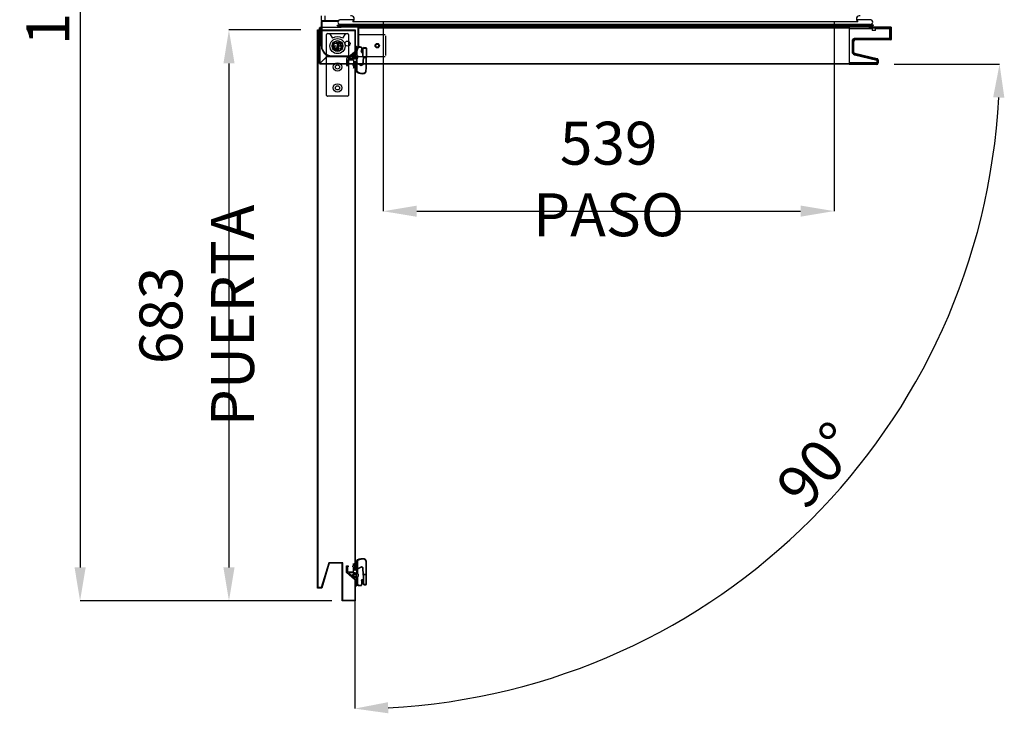
# Model space of a CAD drawing. Units: millimetres. Extents: x 1717 to 6970, y -552 to 6877.
# Drawn here: x 3031 to 4208, y 1059 to 1889 of the extents above; entities that cross this region are included whole.
import ezdxf

# ---------------------------------------------------------------- set-up
doc = ezdxf.new("R2010")
doc.units = ezdxf.units.MM
doc.linetypes.add('TRAZO_Y_PUNTO', pattern=[1, 0.5, -0.25, 0, -0.25])
doc.layers.add('EJES', color=11, linetype='TRAZO_Y_PUNTO')
doc.styles.add('SLDTEXTSTYLE0', font='TXT', dxfattribs={"width": 0.75})
doc.dimstyles.new('SLDDIMSTYLE2', dxfattribs={"dimtxt": 51.366374, "dimasz": 40, "dimexe": 0, "dimexo": 0.0625, "dimgap": 12.841593, "dimtad": 1, "dimdec": 1, "dimrnd": 1e-09, "dimzin": 12, "dimdsep": 46, "dimtxsty": 'SLDTEXTSTYLE0', "dimsah": 1, "dimcen": 0.09, "dimadec": 0, "dimazin": 0, "dimtfac": 1, "dimtdec": 1, "dimtmove": 0, "dimatfit": 0, "dimfxl": 1, "dimtolj": 1, "dimtzin": 12, "dimarcsym": 0})

# ---------------------------------------------------------------- blocks, each defined once
blk = doc.blocks.new('PERFIL_CONTRAPUERTA')
for p, q in [((1, 11.8), (1, 11.8)), ((22.5, 10.6), (16.1, 10.6))]:
    blk.add_line(p, q)
blk.add_lwpolyline([(0, 0), (0, 2), (1, 2), (1, 1.2), (7.1, 1.2), (7.1, 8.2), (1, 8.2), (1, 7.4), (0, 7.4), (0, 8.2), (-3, 8.2), (-3, 8.4, -0.138375), (0, 9.4), (5.1, 9.4), (5.1, 10.6), (0, 10.6), (0, 10.8, -0.414214), (1, 11.8), (8.5, 11.8, -0.375011), (9.5, 10.6), (8.2, 10.6), (8.2, 2.2), (14.2, 9.1), (14.2, 10.6), (13, 10.6), (13, 10.8, -0.414214), (14, 11.8), (21.4, 11.8, -0.174468), (22, 11.6), (23, 10.5), (22.9, 10.3), (22.5, 10.6), (16.1, 10.6, 0.414214), (15.4, 10, 0.414214), (16.1, 9.4), (8, 0)], format="xyb", close=True)
blk = doc.blocks.new('A$C2FD158E6')
for centre, radius, start, end in [((5.5, 5.5), 5.9, 110.8967, 159.1033), ((-2.1, 5.5), 3, 315.4543, 44.5457), ((5.5, 5.5), 5.9, 200.8967, 249.1033), ((5.5, 13.2), 3, 225.4543, 314.5457), ((5.5, -2.1), 3, 45.4543, 134.5457), ((5.5, 5.5), 5.9, 20.8967, 69.1033), ((5.5, 5.5), 5.9, 290.8967, 339.1033), ((13.2, 5.5), 3, 135.4543, 224.5457)]:
    blk.add_arc(centre, radius, start, end)
at = {"layer": 'EJES'}
for p, q in [((1.5, 5.5), (9.5, 5.5)), ((5.5, 9.5), (5.5, 1.5))]:
    blk.add_line(p, q, dxfattribs=at)
blk = doc.blocks.new('A$C1BAA0207')
for p, q in [((0, 1), (0, 25)), ((1, 26), (74, 26)), ((75, 25), (75, 1)), ((0, 22.5), (5.7, 18.9)), ((0, 3.5), (5.7, 7.1)), ((74, 0), (1, 0))]:
    blk.add_line(p, q)
for centre, radius in [((15, 13), 9), ((15, 13), 6.5), ((40, 13), 5), ((40, 13), 2.5), ((65, 13), 5), ((65, 13), 2.5)]:
    blk.add_circle(centre, radius)
for centre, radius, start, end in [((1, 25), 1, 90, 180), ((74, 25), 1, 0, 90), ((15, 13), 11, 147.6526, 212.3474), ((1, 1), 1, 180, 270), ((74, 1), 1, 270, 0)]:
    blk.add_arc(centre, radius, start, end)
blk.add_blockref('A$C2FD158E6', (9.5, 7.5))
blk = doc.blocks.new('*D10')
at = {"color": 0, "lineweight": -2, "transparency": 16777216}
for p, q in [((3412.7, 2678.7), (3103.4, 2678.7)), ((3103.4, 2638.7), (3103.4, 1233.8)), ((3404.6, 1193.8), (3103.4, 1193.8))]:
    blk.add_line(p, q, dxfattribs=at)
at = {"color": 0, "transparency": 16777216}
for points in [[(3096.8, 2638.7), (3110.1, 2638.7), (3103.4, 2678.7)], [(3096.8, 1233.8), (3110.1, 1233.8), (3103.4, 1193.8)]]:
    blk.add_solid(points, dxfattribs=at)
at = {"layer": 'DEFPOINTS', "color": 0, "transparency": 16777216}
for p in [(3432.7, 2678.7), (3103.4, 1193.8), (3424.6, 1193.8)]:
    blk.add_point(p, dxfattribs=at)
at = {"color": 0, "transparency": 16777216, "insert": (3064.9, 1936.2), "char_height": 51.37, "attachment_point": 5, "rotation": 90, "style": 'SLDTEXTSTYLE0'}
blk.add_mtext('\\A1;1485', dxfattribs=at)
blk = doc.blocks.new('*D12')
at = {"color": 0, "lineweight": -2, "transparency": 16777216}
for p, q in [((3465.9, 1885.7), (3465.9, 1659.9)), ((4004.9, 1885.8), (4004.9, 1660.1)), ((3505.9, 1659.9), (3964.9, 1660))]:
    blk.add_line(p, q, dxfattribs=at)
at = {"color": 0, "transparency": 16777216}
for points in [[(3505.9, 1666.6), (3505.9, 1653.3), (3465.9, 1659.9)], [(3964.9, 1666.7), (3964.9, 1653.4), (4004.9, 1660.1)]]:
    blk.add_solid(points, dxfattribs=at)
at = {"layer": 'DEFPOINTS', "color": 0, "transparency": 16777216}
for p in [(3465.9, 1905.7), (4004.9, 1905.8), (4004.9, 1660.1)]:
    blk.add_point(p, dxfattribs=at)
at = {"color": 0, "transparency": 16777216, "insert": (3735.4, 1698.5), "char_height": 51.366, "attachment_point": 5, "rotation": 0.013, "style": 'SLDTEXTSTYLE0'}
blk.add_mtext('\\A1;539 PASO', dxfattribs=at)
blk = doc.blocks.new('*D24')
at = {"color": 0, "lineweight": -2, "transparency": 16777216}
for p, q in [((4076.6, 1835.9), (4202.8, 1835.9)), ((3431.8, 1210.8), (3431.8, 1064.9))]:
    blk.add_line(p, q, dxfattribs=at)
blk.add_arc((3431.8, 1835.9), 771, 272.9728, 357.0272, dxfattribs=at)
at = {"color": 0, "transparency": 16777216}
for points in [[(4195.1, 1796.1), (4208.5, 1795.8), (4202.8, 1835.9)], [(3472, 1059.3), (3471.6, 1072.6), (3431.8, 1064.9)]]:
    blk.add_solid(points, dxfattribs=at)
at = {"layer": 'DEFPOINTS', "color": 0, "transparency": 16777216}
for p in [(3390.2, 1835.9), (3431.8, 1835.8), (4056.6, 1835.9), (3431.8, 1230.8), (3817.3, 1168.2)]:
    blk.add_point(p, dxfattribs=at)
at = {"color": 0, "transparency": 16777216, "insert": (3985.3, 1356.1), "char_height": 51.37, "attachment_point": 5, "rotation": 49.0811, "style": 'SLDTEXTSTYLE0'}
blk.add_mtext('\\A1;90°', dxfattribs=at)
blk = doc.blocks.new('*D25')
at = {"color": 0, "lineweight": -2, "transparency": 16777216}
for p, q in [((3367.4, 1876.8), (3281.4, 1876.8)), ((3281.4, 1836.8), (3281.4, 1233.8)), ((3404.6, 1193.8), (3281.4, 1193.8))]:
    blk.add_line(p, q, dxfattribs=at)
at = {"color": 0, "transparency": 16777216}
for points in [[(3274.8, 1836.8), (3288.1, 1836.8), (3281.4, 1876.8)], [(3274.8, 1233.8), (3288.1, 1233.8), (3281.4, 1193.8)]]:
    blk.add_solid(points, dxfattribs=at)
at = {"layer": 'DEFPOINTS', "color": 0, "transparency": 16777216}
for p in [(3387.4, 1876.8), (3281.4, 1193.8), (3424.6, 1193.8)]:
    blk.add_point(p, dxfattribs=at)
at = {"color": 0, "transparency": 16777216, "insert": (3242.9, 1535.3), "char_height": 51.366, "attachment_point": 5, "rotation": 90, "style": 'SLDTEXTSTYLE0'}
blk.add_mtext('\\A1;683 PUERTA', dxfattribs=at)

msp = doc.modelspace()

# ---------------------------------------------------------------- linework, layer by layer
at = {"color": 7, "linetype": 'Continuous'}
for p, q in [((3391.9, 1888), (3391.9, 1893.5)), ((3391.9, 1888), (3395.9, 1888)), ((3391.9, 1888), (3391.9, 1887)), ((3391.9, 1887), (3392.4, 1887)), ((3391.9, 1880.1), (3391.9, 1887)), ((3395.9, 1887.5), (3392.4, 1887.5)), ((3392.4, 1887.5), (3392.4, 1887)), ((3392.4, 1887), (3392.4, 1857.5)), ((3411.7, 1887), (3392.4, 1887)), ((3395.9, 1893.5), (3395.9, 1888)), ((3395.9, 1888), (3395.9, 1887.5)), ((3395.9, 1888), (3412.4, 1888)), ((3411.9, 1887.5), (3395.9, 1887.5)), ((3431, 1888.7), (3414.1, 1888.7)), ((3431, 1888.7), (3414.2, 1888.7)), ((4033.3, 1886.7), (3429.5, 1886.7)), ((4048.7, 1888.7), (4031.8, 1888.7)), ((4048.6, 1888.7), (4031.8, 1888.7)), ((3389.5, 1836.5), (3389.5, 1879.5)), ((3390.2, 1880.1), (3415.6, 1880.1)), ((3390.2, 1879.5), (3390.2, 1836.5)), ((3390.2, 1879.5), (3391.9, 1877.8)), ((3391.9, 1877.8), (3390.2, 1879.5)), ((3390.2, 1879.5), (3391.9, 1879.5)), ((3391.9, 1857.5), (3391.9, 1880.1)), ((3410.9, 1882.7), (3414.8, 1882.7)), ((3410.9, 1882.1), (3410.9, 1882.7)), ((3437.7, 1882.1), (3410.9, 1882.1)), ((3412.2, 1881.8), (3411.3, 1880.7)), ((3411.3, 1880.7), (3438.7, 1880.7)), ((3411.3, 1880.7), (3411.4, 1880.6)), ((3411.4, 1880.6), (3438.8, 1880.6)), ((3412.2, 1881.8), (3438, 1881.8)), ((3414.1, 1883.5), (4048.7, 1883.5)), ((4048.6, 1883.5), (3414.2, 1883.5)), ((3425.4, 1882.7), (3414.8, 1882.7)), ((3415.7, 1880.1), (3415.6, 1880.1)), ((3438.9, 1880.1), (3415.7, 1880.1)), ((3425.4, 1882.7), (3435.9, 1882.7)), ((4033.9, 1880.9), (3428.9, 1880.9)), ((3435.7, 1879.6), (3435.7, 1880.6)), ((3435.7, 1879.6), (3436.2, 1879.6)), ((3435.7, 1857.5), (3435.7, 1879.6)), ((4026.9, 1882.7), (3435.9, 1882.7)), ((3436, 1881.8), (3436, 1882.1)), ((3436.2, 1880.6), (3436.2, 1879.6)), ((3436.2, 1879.6), (3436.2, 1857.5)), ((3436.2, 1879.5), (4023.1, 1879.5)), ((3436.5, 1882.1), (3436.5, 1881.8)), ((3437.2, 1883.5), (3436.8, 1882.7)), ((4023.9, 1879.8), (3438.9, 1879.8)), ((4023.1, 1879.5), (4023.1, 1879.8)), ((4023.1, 1879.5), (4023.1, 1836.5)), ((4023.1, 1878.7), (4050.6, 1878.7)), ((4024, 1880.6), (4047.1, 1880.6)), ((4047.1, 1880.5), (4024, 1880.5)), ((4024.1, 1880.7), (4051.5, 1880.7)), ((4024.8, 1881.8), (4050.6, 1881.8)), ((4051.9, 1882.1), (4025.1, 1882.1)), ((4026.9, 1882.7), (4037.4, 1882.7)), ((4048, 1882.7), (4037.4, 1882.7)), ((4047.1, 1880.6), (4072.6, 1880.6)), ((4047.1, 1880), (4047.1, 1880.6)), ((4047.1, 1880.5), (4047.1, 1880.5)), ((4047.1, 1879.5), (4047.1, 1880.5)), ((4047.1, 1880), (4072.6, 1880)), ((4047.1, 1879.5), (4058.6, 1879.5)), ((4051.9, 1882.7), (4048, 1882.7)), ((4050.6, 1881.8), (4051.5, 1880.7)), ((4050.6, 1879.5), (4050.6, 1876)), ((4054.6, 1876), (4050.6, 1876)), ((4051.5, 1880.7), (4051.4, 1880.6)), ((4051.9, 1882.1), (4051.9, 1882.7)), ((4054.6, 1876), (4054.6, 1879.5)), ((4054.6, 1878.7), (4071.3, 1878.7)), ((4070.1, 1879.5), (4058.6, 1879.5)), ((4071.3, 1879.1), (4071.3, 1878.7)), ((4071.3, 1878.7), (4071.3, 1866.6)), ((4071.7, 1878.7), (4071.3, 1878.7)), ((4072.1, 1868), (4072.1, 1877.5)), ((4072.6, 1880.6), (4072.6, 1880)), ((4072.6, 1880), (4073.2, 1880)), ((4072.6, 1880), (4072.6, 1865.5)), ((4073.2, 1880), (4073.2, 1865.5)), ((3413.9, 1862.3), (3406.4, 1860.3)), ((3408.4, 1852.8), (3406.4, 1860.3)), ((3412.3, 1861.7), (3411.8, 1861.7)), ((3412.8, 1861.3), (3412.3, 1861.7)), ((3412.6, 1854.6), (3412.8, 1861.3)), ((3415.9, 1854.8), (3413.9, 1862.3)), ((3468, 1870.9), (3436.2, 1870.9)), ((3469, 1846.2), (3469, 1869.9)), ((4026.5, 1863), (4026.5, 1850.7)), ((4027.1, 1863), (4026.5, 1863)), ((4027.1, 1849.1), (4027.1, 1865)), ((4028.1, 1866), (4070.1, 1866)), ((4028.3, 1864.9), (4028.3, 1849.1)), ((4028.3, 1863), (4028.3, 1850.7)), ((4072.6, 1865.5), (4028.4, 1865.5)), ((4028.4, 1864.9), (4028.4, 1865.5)), ((4072.6, 1864.9), (4028.4, 1864.9)), ((4071.3, 1866.6), (4030.1, 1866.6)), ((4071.3, 1864.8), (4030.1, 1864.8)), ((4071.6, 1866.6), (4071.3, 1866.6)), ((4071.3, 1866.4), (4071.3, 1866.6)), ((4073.2, 1865.5), (4072.6, 1865.5)), ((4072.6, 1865.5), (4072.6, 1864.9)), ((4072.7, 1865.5), (4072.6, 1865.4)), ((3391.9, 1857.5), (3392.4, 1857.5)), ((3408, 1854.3), (3412.2, 1854.2)), ((3415.9, 1854.8), (3408.4, 1852.8)), ((3412.2, 1854.2), (3412.5, 1854.5)), ((3412.5, 1854.5), (3412.6, 1854.6)), ((3414.8, 1854.5), (3415, 1854.8)), ((3415, 1854.8), (3415.5, 1856.2)), ((3435.7, 1857.5), (3436.2, 1857.5)), ((4027.1, 1850.7), (4026.5, 1850.7)), ((4028.4, 1849.1), (4056.8, 1842.3)), ((4029.7, 1848.9), (4056.4, 1842.5)), ((3399.8, 1846.2), (3390.2, 1836.5)), ((3390.2, 1836.5), (3399.9, 1846.2)), ((3390.2, 1836.5), (4023.1, 1836.5)), ((3390.2, 1836.5), (3390.2, 1835.9)), ((3397.2, 1847.6), (3397.2, 1846.5)), ((3397.2, 1846.5), (3399.1, 1846.5)), ((3398.8, 1845.2), (3468, 1845.2)), ((3403.9, 1846), (3424.2, 1846)), ((3403.9, 1845.5), (3403.9, 1846)), ((3424.2, 1845.5), (3403.9, 1845.5)), ((3424.2, 1846), (3424.2, 1845.5)), ((4056, 1837.3), (4023.1, 1837.3)), ((4055.3, 1841.6), (4027.9, 1848.1)), ((4029.3, 1847.1), (4056, 1840.8)), ((4056, 1840.8), (4056, 1837.3)), ((4056.4, 1840.8), (4056, 1840.8)), ((4056, 1836.9), (4056, 1837.3)), ((4056.4, 1837.3), (4056, 1837.3)), ((4056.8, 1838.5), (4056.8, 1839.6)), ((4057.2, 1841.7), (4057.2, 1836.5)), ((4057.8, 1840.8), (4057.8, 1837.3)), ((4056.6, 1835.9), (3390.2, 1835.9)), ((3431.8, 1835.8), (3431.8, 1230.8)), ((3432.4, 1835.8), (3432.4, 1230.8)), ((4056.6, 1836.5), (4023.1, 1836.5)), ((4023.1, 1836.5), (4023.1, 1835.9)), ((4023.1, 1836.5), (4054.8, 1836.5)), ((4023.1, 1836.5), (4023.1, 1836.5)), ((4023.1, 1835.5), (4023.1, 1835.9)), ((4056, 1835.5), (4023.1, 1835.5)), ((4056.6, 1836.5), (4056.6, 1835.9))]:
    msp.add_line(p, q, dxfattribs=at)
at = {"color": 7}
for p, q in [((3434, 1852.4), (3434, 1855.4)), ((3434, 1846.1), (3434, 1852.4)), ((3434.9, 1846.1), (3434.9, 1855.4)), ((3434.9, 1846.1), (3434.9, 1849.4)), ((3441.4, 1849.3), (3440.2, 1849.6)), ((3441.5, 1849.7), (3440.3, 1850)), ((3441.5, 1854.1), (3441.5, 1849.7)), ((3441.5, 1845), (3441.5, 1849.1)), ((3442, 1845), (3442, 1854.1)), ((3442, 1849.6), (3442, 1849.6)), ((3443, 1855.6), (3445, 1855.6)), ((3443, 1855.1), (3445.1, 1855.1)), ((3445.4, 1854.9), (3445.4, 1844)), ((3445.7, 1854.9), (3445.7, 1843.7)), ((3431.7, 1847.1), (3428.2, 1844.4)), ((3431.7, 1841.7), (3428.2, 1844.4)), ((3430.6, 1845.3), (3429.4, 1844.4)), ((3430.6, 1843.4), (3429.4, 1844.4)), ((3434, 1845.3), (3430.6, 1845.3)), ((3434, 1843.4), (3430.6, 1843.4)), ((3431.7, 1846.1), (3431.7, 1847.1)), ((3434, 1846.1), (3431.7, 1846.1)), ((3431.7, 1842.6), (3431.7, 1841.7)), ((3434, 1842.6), (3431.7, 1842.6)), ((3434, 1845.3), (3434, 1843.4)), ((3434, 1842.6), (3434, 1826.8)), ((3434.9, 1846.1), (3435.5, 1845.7)), ((3434.9, 1842.6), (3435.5, 1843)), ((3434.9, 1837.1), (3434.9, 1842.6)), ((3434.9, 1841.5), (3434.9, 1842.6)), ((3439.6, 1834.5), (3434.9, 1837.1)), ((3434.9, 1827.4), (3434.9, 1836.5)), ((3439.6, 1834), (3434.9, 1836.5)), ((3435.5, 1843), (3435.5, 1845.7)), ((3441.9, 1844), (3441.2, 1835.4)), ((3442.3, 1843.7), (3441.5, 1835.2)), ((3445.3, 1843.9), (3443, 1843.9)), ((3445.3, 1843.5), (3443, 1843.5)), ((3441.2, 1835.4), (3439.6, 1834.5)), ((3441.5, 1835.2), (3439.6, 1834)), ((3434.2, 1226.1), (3434.2, 1241.9)), ((3435.1, 1241.3), (3435.1, 1232.1)), ((3431.9, 1227), (3428.4, 1224.3)), ((3430.8, 1225.3), (3429.5, 1224.3)), ((3434.2, 1225.3), (3430.8, 1225.3)), ((3431.9, 1226.1), (3431.9, 1227)), ((3434.2, 1226.1), (3431.9, 1226.1)), ((3434.2, 1223.4), (3434.2, 1225.3)), ((3439.7, 1234.7), (3435.1, 1232.1)), ((3439.8, 1234.2), (3435.1, 1231.6)), ((3435.1, 1231.6), (3435.1, 1226.1)), ((3435.1, 1227.2), (3435.1, 1226.1)), ((3435.1, 1226.1), (3435.7, 1225.7)), ((3435.7, 1225.7), (3435.7, 1223)), ((3441.7, 1233.5), (3439.7, 1234.7)), ((3441.3, 1233.3), (3439.8, 1234.2)), ((3442, 1224.7), (3441.3, 1233.3)), ((3442.4, 1225), (3441.7, 1233.5)), ((3445.4, 1225.2), (3443.2, 1225.2)), ((3445.4, 1224.8), (3443.2, 1224.8)), ((3445.5, 1213.8), (3445.5, 1224.7)), ((3445.9, 1213.8), (3445.9, 1225)), ((3431.9, 1221.6), (3428.4, 1224.3)), ((3430.7, 1223.4), (3429.5, 1224.3)), ((3434.2, 1223.4), (3430.7, 1223.4)), ((3431.9, 1222.6), (3431.9, 1221.6)), ((3434.2, 1222.6), (3431.9, 1222.6)), ((3434.2, 1222.6), (3434.2, 1216.3)), ((3434.2, 1216.3), (3434.2, 1213.2)), ((3435.1, 1222.6), (3435.7, 1223)), ((3435.1, 1222.6), (3435.1, 1219.3)), ((3435.1, 1222.6), (3435.1, 1213.3)), ((3441.6, 1219.4), (3440.4, 1219.1)), ((3441.7, 1219), (3440.5, 1218.7)), ((3441.7, 1223.7), (3441.7, 1219.6)), ((3441.7, 1214.6), (3441.7, 1219)), ((3442.1, 1223.7), (3442.1, 1214.6)), ((3442.1, 1219.1), (3442.1, 1219.1)), ((3443.2, 1213.6), (3445.3, 1213.6)), ((3443.2, 1213.1), (3445.2, 1213.1))]:
    msp.add_line(p, q, dxfattribs=at)
at = {"color": 7, "linetype": 'Continuous'}
for points in [[(3432.4, 1219.9), (3432.4, 1193.8), (3416.9, 1193.8), (3416.9, 1238.8), (3401.4, 1238.8), (3392.3, 1209.1), (3387.4, 1209.1), (3387.4, 1876.8), (3432.4, 1876.8), (3432.4, 1850.7)], [(3431.8, 1219.9), (3431.8, 1194.4), (3417.5, 1194.4), (3417.5, 1239.4), (3400.9, 1239.4), (3391.8, 1209.7), (3388, 1209.7), (3388, 1876.2), (3431.8, 1876.2), (3431.8, 1850.7)]]:
    msp.add_lwpolyline(points, dxfattribs=at)
at = {"color": 7, "linetype": 'Continuous', "flags": 128}
for points in [[(3436.2, 1882.7), (3436.3, 1882.9), (3436.6, 1883.5)], [(4030.1, 1866), (4030.1, 1866.3), (4030.1, 1866.6)], [(4071.8, 1864.9), (4071.7, 1864.9), (4071.3, 1864.8)], [(4029.4, 1847.7), (4029.4, 1847.5), (4029.3, 1847.1)], [(4056.1, 1841.1), (4056.1, 1841.1), (4056, 1840.8)]]:
    msp.add_lwpolyline(points, dxfattribs=at)
at = {"color": 7, "linetype": 'Continuous'}
for centre, radius in [((3423.2, 1860.5), 3), ((3458.7, 1858), 2.65), ((3458.7, 1858), 1.75)]:
    msp.add_circle(centre, radius, dxfattribs=at)
for centre, radius, start, end in [((3392.4, 1888), 0.5, 180, 270), ((3414.1, 1886.1), 2.6, 88.2092, 271.7908), ((3427.2, 1889.9), 4, 305.7093, 96.5932), ((4035.6, 1889.9), 4, 83.4068, 234.2907), ((4048.7, 1886.1), 2.6, 268.2092, 91.7908), ((3435.9, 1879.7), 3, 1.9102, 90), ((4026.9, 1879.7), 3, 90, 178.0898), ((4070.1, 1877.5), 2, 0, 90.0004), ((4030.1, 1863), 3.6, 146.4427, 180), ((4028.1, 1865), 1, 90.0004, 180), ((4030.1, 1863), 3.6, 90.0004, 123.5577), ((4030.1, 1863), 1.8, 90.0004, 180), ((4070.1, 1868), 2, 270.0004, 0), ((4072.6, 1865.5), 0.61, 270, 0), ((3403.9, 1857.5), 12, 180, 270), ((3403.9, 1857.5), 11.5, 180, 270), ((3424.2, 1857.5), 11.5, 270, 0), ((3424.2, 1857.5), 12, 270, 0), ((3433.7, 1858), 2.65, 340.2631, 19.2392), ((4030.1, 1850.7), 3.6, 180, 256.55), ((4028.1, 1849.1), 1, 180, 256.55), ((4030.1, 1850.7), 1.8, 180, 256.55), ((4054.8, 1838.5), 2, 270, 0), ((4054.8, 1839.6), 2, 0, 76.55), ((4056, 1837.3), 1.8, 270, 0), ((4056, 1840.8), 1.8, 0, 76.55), ((4056.6, 1836.5), 0.61, 270, 0), ((4056.6, 1841.7), 0.61, 0, 76.55)]:
    msp.add_arc(centre, radius, start, end, dxfattribs=at)
at = {"color": 7}
for centre, radius, start, end in [((3432.9, 1857.1), 0.4, 64.524, 244.524), ((3431.5, 1854.2), 2.78, 26.5524, 64.524), ((3431.5, 1854.2), 3.58, 32.377, 64.524), ((3437.4, 1842.8), 13.7, 81.0085, 102.1942), ((3437.9, 1847.7), 8.22, 79.9754, 111.7069), ((3439.4, 1855), 0.862, 2.0602, 88.6595), ((3439.4, 1855), 1.29, 1.3979, 81.7637), ((3421.1, 1854.9), 19.1, 346.6078, 0.3677), ((3440.4, 1850.3), 0.7, 164.1884, 256.3125), ((3421.1, 1854.9), 19.5, 346.5357, 0.3693), ((3440.4, 1850.3), 0.25, 164.1815, 256.375), ((3441.3, 1849.1), 0.2, 0, 70.3003), ((3443, 1854.1), 1.5, 90, 180), ((3443, 1854.1), 1.05, 90, 180), ((3445, 1854.9), 0.7, 0, 90), ((3445.1, 1854.9), 0.25, 0, 90), ((3443, 1845), 1.5, 180, 220.0102), ((3443, 1845), 1.05, 180, 270), ((3443, 1845), 1.5, 238.4866, 270), ((3241.6, 1837.3), 203.8, 357.2684, 1.75), ((3445.3, 1844), 0.1, 270, 0), ((3247.8, 1837.2), 198, 357.1469, 1.8662), ((3435, 1826.8), 1, 180, 241.8159), ((3440.3, 1836.3), 11.9, 240.9459, 284.4771), ((3435.9, 1827.4), 1, 180, 236.9336), ((3440.9, 1836.1), 11, 239.7316, 281.6504), ((3442.6, 1827.8), 2.55, 281.6504, 354.7039), ((3442.6, 1827.8), 3, 282.2227, 352.6079), ((3435.2, 1241.9), 1, 118.1841, 180), ((3440.4, 1232.4), 11.9, 75.5229, 119.0541), ((3436.1, 1241.3), 1, 123.0664, 180), ((3441.1, 1232.6), 11, 78.3496, 120.2684), ((3442.8, 1240.9), 2.55, 5.2961, 78.3496), ((3442.8, 1240.9), 3, 7.3921, 77.7773), ((3241.8, 1231.4), 203.8, 358.25, 2.7316), ((3248, 1231.4), 198, 358.1338, 2.8531), ((3443.2, 1223.7), 1.5, 139.9898, 180), ((3443.2, 1223.7), 1.05, 90, 180), ((3443.2, 1223.7), 1.5, 90, 121.5134), ((3445.4, 1224.7), 0.1, 0, 90), ((3431.7, 1214.5), 2.78, 295.476, 333.4476), ((3431.7, 1214.5), 3.58, 295.476, 327.623), ((3437.6, 1225.9), 13.7, 257.8058, 278.9915), ((3438.1, 1220.9), 8.22, 248.2931, 280.0246), ((3439.5, 1213.7), 0.862, 271.3405, 357.9398), ((3439.5, 1213.7), 1.29, 278.2363, 358.6021), ((3440.5, 1218.4), 0.7, 103.6875, 195.8116), ((3421.3, 1213.8), 19.1, 359.6323, 13.3922), ((3440.5, 1218.4), 0.25, 103.625, 195.8185), ((3421.3, 1213.8), 19.5, 359.6307, 13.4643), ((3441.5, 1219.6), 0.2, 289.6997, 0), ((3443.2, 1214.6), 1.5, 180, 270), ((3443.2, 1214.6), 1.05, 180, 270), ((3445.2, 1213.8), 0.7, 270, 0), ((3445.3, 1213.8), 0.25, 270, 0), ((3433, 1211.6), 0.4, 115.476, 295.476)]:
    msp.add_arc(centre, radius, start, end, dxfattribs=at)
at = {"color": 7, "linetype": 'Continuous'}
for points, knots in [([(3390.2, 1879.5), (3390.1, 1879.5), (3389.9, 1879.5), (3389.7, 1879.5), (3389.6, 1879.5), (3389.6, 1879.5), (3389.5, 1879.5)], [0, 0, 0, 0, 0.249978, 0.500043, 0.750022, 1, 1, 1, 1]), ([(3390.2, 1880.1), (3390.2, 1880.1), (3390.2, 1880.1), (3390.2, 1879.9), (3390.2, 1879.7), (3390.2, 1879.6), (3390.2, 1879.5)], [0, 0, 0, 0, 0.2499825, 0.5, 0.7500175, 1, 1, 1, 1]), ([(3411.7, 1858), (3411.7, 1858.3), (3411.6, 1859), (3411, 1860), (3410.1, 1860.6), (3409, 1860.8), (3407.9, 1860.6), (3407, 1860), (3406.3, 1859.1), (3406.2, 1858.4), (3406.2, 1858.1)], [0, 0, 0, 0, 0.124997, 0.250002, 0.375, 0.500002, 0.624999, 0.749999, 0.874996, 1, 1, 1, 1]), ([(3407.3, 1860.5), (3407.1, 1860.4), (3406.8, 1860.3), (3406.6, 1860), (3406.6, 1859.8)], [0, 0, 0, 0, 0.528671, 1, 1, 1, 1]), ([(3412, 1858), (3412, 1858.4), (3411.9, 1859.2), (3411.2, 1860.2), (3410.3, 1860.9), (3409.5, 1861), (3409.2, 1861)], [0, 0, 0, 0, 0.262279, 0.52456, 0.786824, 1, 1, 1, 1]), ([(3406.2, 1858.1), (3406.2, 1857.7), (3406.3, 1857), (3406.9, 1856), (3407.8, 1855.4), (3408.9, 1855.2), (3410, 1855.4), (3410.9, 1856), (3411.6, 1856.9), (3411.7, 1857.6), (3411.7, 1858)], [0, 0, 0, 0, 0.124998, 0.249997, 0.374995, 0.5, 0.624999, 0.75, 0.875004, 1, 1, 1, 1]), ([(3407.8, 1855.2), (3408.2, 1855.1), (3408.9, 1854.9), (3410.1, 1855.1), (3411.1, 1855.8), (3411.8, 1856.8), (3411.9, 1857.6), (3412, 1858)], [0, 0, 0, 0, 0.191725, 0.393795, 0.595868, 0.797929, 1, 1, 1, 1]), ([(3415.2, 1855), (3415.3, 1855.1), (3415.5, 1855.4), (3415.5, 1855.8), (3415.6, 1856)], [0, 0, 0, 0, 0.343474, 1, 1, 1, 1]), ([(3389.5, 1836.5), (3389.6, 1836.5), (3389.6, 1836.5), (3389.7, 1836.5), (3389.9, 1836.5), (3390.1, 1836.5), (3390.2, 1836.5)], [0, 0, 0, 0, 0.249978, 0.499957, 0.750022, 1, 1, 1, 1])]:
    msp.add_open_spline(points, degree=3, knots=knots, dxfattribs=at)

# ---------------------------------------------------------------- block references
at = {"color": 7, "linetype": 'Continuous', "rotation": 270}
for name, p in [('A$C1BAA0207', (3398.2, 1872.5)), ('PERFIL_CONTRAPUERTA', (3422.1, 1235.6))]:
    msp.add_blockref(name, p, dxfattribs=at)
at = {"color": 7, "linetype": 'Continuous', "extrusion": (0, 0, -1), "zscale": -1, "rotation": 90}
msp.add_blockref('PERFIL_CONTRAPUERTA', (-3422.1, 1834.1), dxfattribs=at)

# ---------------------------------------------------------------- dimensions: what is measured, and where the dimension line sits
at = {"color": 7}
dim = msp.add_linear_dim(base=(3103.4, 1193.8), p1=(3432.7, 2678.7), p2=(3424.6, 1193.8), angle=90, dimstyle='SLDDIMSTYLE2', override={"dimexo": 20, "dimdec": 0}, dxfattribs=at)
dim.commit()
dim.dimension.update_dxf_attribs({"geometry": '*D10', "text_midpoint": (3064.9, 1936.2)})
dim = msp.add_aligned_dim(p1=(3465.9, 1905.7), p2=(4004.9, 1905.8), distance=-245.7, text='<> PASO', dimstyle='SLDDIMSTYLE2', override={"dimexo": 20, "dimdec": 0, "dimpost": ''}, dxfattribs=at)
dim.commit()
dim.dimension.update_dxf_attribs({"geometry": '*D12', "text_midpoint": (3735.4, 1698.5)})
dim = msp.add_linear_dim(base=(3281.4, 1193.8), p1=(3387.4, 1876.8), p2=(3424.6, 1193.8), angle=90, text='<> PUERTA', dimstyle='SLDDIMSTYLE2', override={"dimexo": 20, "dimdec": 0, "dimpost": ''}, dxfattribs=at)
dim.commit()
dim.dimension.update_dxf_attribs({"geometry": '*D25', "text_midpoint": (3242.9, 1535.3)})
dim = msp.add_angular_dim_2l(base=(3817.3, 1168.2), line1=((3431.8, 1835.8), (3431.8, 1230.8)), line2=((4056.6, 1835.9), (3390.2, 1835.9)), dimstyle='SLDDIMSTYLE2', override={"dimexo": 20, "dimdec": 0}, dxfattribs=at)
dim.commit()
dim.dimension.update_dxf_attribs({"geometry": '*D24', "text_midpoint": (4014.4, 1330.9), "dimtype": 162})

doc.saveas('drawing.dxf')
